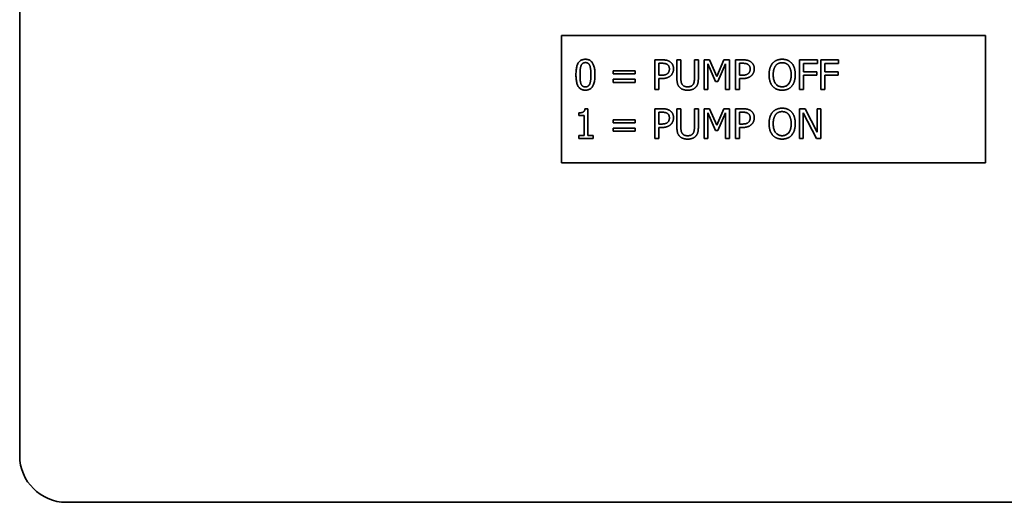
# Paper-space layout 'Sheet_1' of a CAD drawing. Extents: x 12 to 829, y 13 to 581.
# Drawn here: x 376 to 387, y 465 to 471 of the extents above; entities that cross this region are included whole.
import ezdxf

# ---------------------------------------------------------------- set-up
doc = ezdxf.new("R2010")
doc.units = 0
doc.layers.add('Visible Edges(OMA)', color=7, linetype='Continuous', lineweight=35)

psp = doc.layouts.new('Sheet_1')

# ---------------------------------------------------------------- linework, layer by layer
at = {"layer": 'Visible Edges(OMA)'}
for p, q in [((375.688, 502.085), (375.688, 465.685)), ((382.078, 470.635), (387.078, 470.635)), ((382.078, 469.135), (382.078, 470.635)), ((387.078, 470.635), (387.078, 469.135)), ((383.177, 469.998), (383.177, 470.348)), ((383.177, 470.348), (383.265, 470.348)), ((383.262, 470.308), (383.224, 470.308)), ((383.224, 470.308), (383.224, 470.168)), ((383.439, 470.348), (383.485, 470.348)), ((383.439, 470.13), (383.439, 470.348)), ((383.485, 470.348), (383.485, 470.13)), ((383.645, 470.129), (383.645, 470.348)), ((383.645, 470.348), (383.692, 470.348)), ((383.692, 470.348), (383.692, 470.13)), ((383.759, 469.998), (383.759, 470.348)), ((383.759, 470.348), (383.822, 470.348)), ((383.802, 470.3), (383.802, 469.998)), ((383.892, 470.095), (383.802, 470.3)), ((383.822, 470.348), (383.909, 470.153)), ((383.909, 470.153), (383.994, 470.348)), ((384.012, 470.3), (383.921, 470.095)), ((383.994, 470.348), (384.059, 470.348)), ((384.012, 469.998), (384.012, 470.3)), ((384.059, 470.348), (384.059, 469.998)), ((384.13, 469.998), (384.13, 470.348)), ((384.13, 470.348), (384.217, 470.348)), ((384.215, 470.308), (384.176, 470.308)), ((384.176, 470.308), (384.176, 470.168)), ((384.886, 469.998), (384.886, 470.348)), ((384.886, 470.348), (385.095, 470.348)), ((384.932, 470.307), (384.932, 470.208)), ((385.095, 470.307), (384.932, 470.307)), ((385.095, 470.348), (385.095, 470.307)), ((385.137, 469.998), (385.137, 470.348)), ((385.137, 470.348), (385.346, 470.348)), ((385.183, 470.307), (385.183, 470.208)), ((385.346, 470.307), (385.183, 470.307)), ((385.346, 470.348), (385.346, 470.307)), ((382.686, 470.22), (382.946, 470.22)), ((382.686, 470.182), (382.686, 470.22)), ((382.946, 470.182), (382.686, 470.182)), ((382.946, 470.22), (382.946, 470.182)), ((383.224, 470.168), (383.256, 470.168)), ((384.176, 470.168), (384.208, 470.168)), ((384.932, 470.208), (385.088, 470.208)), ((384.932, 470.167), (384.932, 469.998)), ((385.088, 470.167), (384.932, 470.167)), ((385.088, 470.208), (385.088, 470.167)), ((385.183, 470.208), (385.339, 470.208)), ((385.183, 470.167), (385.183, 469.998)), ((385.339, 470.167), (385.183, 470.167)), ((385.339, 470.208), (385.339, 470.167)), ((382.686, 470.121), (382.946, 470.121)), ((382.686, 470.083), (382.686, 470.121)), ((382.946, 470.083), (382.686, 470.083)), ((382.946, 470.121), (382.946, 470.083)), ((383.224, 470.129), (383.224, 469.998)), ((383.263, 470.129), (383.224, 470.129)), ((383.921, 470.095), (383.892, 470.095)), ((384.176, 470.129), (384.176, 469.998)), ((384.215, 470.129), (384.176, 470.129)), ((383.224, 469.998), (383.177, 469.998)), ((383.802, 469.998), (383.759, 469.998)), ((384.059, 469.998), (384.012, 469.998)), ((384.176, 469.998), (384.13, 469.998)), ((384.932, 469.998), (384.886, 469.998)), ((385.183, 469.998), (385.137, 469.998)), ((382.281, 469.692), (382.281, 469.724)), ((382.354, 469.773), (382.39, 469.773)), ((382.39, 469.773), (382.39, 469.458)), ((383.177, 469.422), (383.177, 469.772)), ((383.177, 469.772), (383.265, 469.772)), ((383.262, 469.732), (383.224, 469.732)), ((383.224, 469.732), (383.224, 469.592)), ((383.439, 469.772), (383.485, 469.772)), ((383.439, 469.554), (383.439, 469.772)), ((383.485, 469.772), (383.485, 469.554)), ((383.645, 469.552), (383.645, 469.772)), ((383.645, 469.772), (383.692, 469.772)), ((383.692, 469.772), (383.692, 469.554)), ((383.759, 469.422), (383.759, 469.772)), ((383.759, 469.772), (383.822, 469.772)), ((383.802, 469.723), (383.802, 469.422)), ((383.892, 469.518), (383.802, 469.723)), ((383.822, 469.772), (383.909, 469.577)), ((383.909, 469.577), (383.994, 469.772)), ((384.012, 469.723), (383.921, 469.518)), ((383.994, 469.772), (384.059, 469.772)), ((384.012, 469.422), (384.012, 469.723)), ((384.059, 469.772), (384.059, 469.422)), ((384.13, 469.422), (384.13, 469.772)), ((384.13, 469.772), (384.217, 469.772)), ((384.215, 469.732), (384.176, 469.732)), ((384.176, 469.732), (384.176, 469.592)), ((384.886, 469.772), (384.952, 469.772)), ((384.886, 469.422), (384.886, 469.772)), ((384.929, 469.724), (384.929, 469.422)), ((385.084, 469.422), (384.929, 469.724)), ((384.952, 469.772), (385.093, 469.495)), ((385.093, 469.495), (385.093, 469.772)), ((385.093, 469.772), (385.136, 469.772)), ((385.136, 469.772), (385.136, 469.422)), ((382.345, 469.692), (382.281, 469.692)), ((382.345, 469.458), (382.345, 469.692)), ((382.686, 469.643), (382.946, 469.643)), ((382.686, 469.606), (382.686, 469.643)), ((382.946, 469.606), (382.686, 469.606)), ((382.946, 469.643), (382.946, 469.606)), ((383.224, 469.592), (383.256, 469.592)), ((384.176, 469.592), (384.208, 469.592)), ((382.686, 469.545), (382.946, 469.545)), ((382.686, 469.507), (382.686, 469.545)), ((382.946, 469.507), (382.686, 469.507)), ((382.946, 469.545), (382.946, 469.507)), ((383.224, 469.552), (383.224, 469.422)), ((383.263, 469.552), (383.224, 469.552)), ((383.921, 469.518), (383.892, 469.518)), ((384.176, 469.552), (384.176, 469.422)), ((384.215, 469.552), (384.176, 469.552)), ((382.281, 469.458), (382.345, 469.458)), ((382.281, 469.422), (382.281, 469.458)), ((382.452, 469.422), (382.281, 469.422)), ((382.39, 469.458), (382.452, 469.458)), ((382.452, 469.458), (382.452, 469.422)), ((383.224, 469.422), (383.177, 469.422)), ((383.802, 469.422), (383.759, 469.422)), ((384.059, 469.422), (384.012, 469.422)), ((384.176, 469.422), (384.13, 469.422)), ((384.929, 469.422), (384.886, 469.422)), ((385.136, 469.422), (385.084, 469.422)), ((387.078, 469.135), (382.078, 469.135)), ((412.638, 465.135), (376.238, 465.135))]:
    psp.add_line(p, q, dxfattribs=at)
at = {"layer": 'Visible Edges(OMA)', "flags": 128}
for points in [[(382.248, 470.173), (382.248, 470.188), (382.249, 470.203), (382.25, 470.217), (382.251, 470.23), (382.253, 470.243), (382.255, 470.255), (382.257, 470.266), (382.26, 470.277), (382.263, 470.286), (382.267, 470.295), (382.271, 470.304), (382.275, 470.312), (382.28, 470.319), (382.285, 470.325), (382.291, 470.331), (382.297, 470.336), (382.303, 470.34), (382.31, 470.344), (382.317, 470.348), (382.325, 470.35), (382.333, 470.353), (382.342, 470.354), (382.351, 470.355), (382.36, 470.355)], [(382.308, 470.28), (382.307, 470.277), (382.306, 470.273), (382.305, 470.27), (382.304, 470.267), (382.303, 470.263), (382.302, 470.259), (382.301, 470.256), (382.3, 470.252), (382.3, 470.248), (382.299, 470.243), (382.299, 470.239), (382.298, 470.234), (382.298, 470.23), (382.297, 470.225), (382.297, 470.22), (382.297, 470.216), (382.296, 470.211), (382.296, 470.205), (382.296, 470.2), (382.296, 470.195), (382.296, 470.19), (382.296, 470.184), (382.296, 470.179), (382.296, 470.173)], [(382.36, 470.316), (382.357, 470.316), (382.354, 470.316), (382.351, 470.316), (382.348, 470.315), (382.345, 470.315), (382.342, 470.314), (382.339, 470.313), (382.337, 470.312), (382.335, 470.311), (382.332, 470.31), (382.33, 470.309), (382.328, 470.307), (382.326, 470.306), (382.324, 470.304), (382.322, 470.302), (382.32, 470.3), (382.318, 470.298), (382.316, 470.296), (382.315, 470.293), (382.313, 470.291), (382.312, 470.288), (382.31, 470.285), (382.309, 470.283), (382.308, 470.28)], [(382.36, 470.355), (382.369, 470.355), (382.378, 470.354), (382.387, 470.352), (382.395, 470.35), (382.403, 470.347), (382.41, 470.344), (382.417, 470.34), (382.423, 470.335), (382.429, 470.33), (382.435, 470.324), (382.44, 470.317), (382.445, 470.31), (382.449, 470.302), (382.453, 470.294), (382.456, 470.284), (382.46, 470.275), (382.462, 470.264), (382.465, 470.253), (382.467, 470.241), (382.469, 470.229), (382.47, 470.216), (382.471, 470.202), (382.472, 470.188), (382.472, 470.173)], [(382.411, 470.28), (382.41, 470.283), (382.409, 470.286), (382.407, 470.289), (382.406, 470.291), (382.404, 470.294), (382.403, 470.296), (382.401, 470.298), (382.4, 470.3), (382.398, 470.302), (382.396, 470.304), (382.394, 470.306), (382.392, 470.307), (382.39, 470.309), (382.388, 470.31), (382.385, 470.311), (382.383, 470.312), (382.38, 470.313), (382.378, 470.314), (382.375, 470.315), (382.372, 470.315), (382.369, 470.316), (382.366, 470.316), (382.363, 470.316), (382.36, 470.316)], [(382.424, 470.173), (382.424, 470.179), (382.424, 470.185), (382.424, 470.191), (382.424, 470.196), (382.424, 470.202), (382.423, 470.207), (382.423, 470.212), (382.423, 470.217), (382.422, 470.222), (382.422, 470.227), (382.422, 470.231), (382.421, 470.236), (382.421, 470.24), (382.42, 470.244), (382.42, 470.248), (382.419, 470.252), (382.418, 470.256), (382.417, 470.26), (382.416, 470.264), (382.416, 470.267), (382.415, 470.271), (382.414, 470.274), (382.412, 470.277), (382.411, 470.28)], [(383.325, 470.295), (383.323, 470.296), (383.321, 470.297), (383.319, 470.298), (383.317, 470.299), (383.315, 470.3), (383.313, 470.301), (383.311, 470.302), (383.308, 470.303), (383.306, 470.303), (383.304, 470.304), (383.301, 470.304), (383.299, 470.305), (383.297, 470.305), (383.294, 470.306), (383.291, 470.306), (383.288, 470.307), (383.286, 470.307), (383.283, 470.307), (383.279, 470.307), (383.276, 470.308), (383.273, 470.308), (383.27, 470.308), (383.266, 470.308), (383.262, 470.308)], [(383.265, 470.348), (383.27, 470.348), (383.275, 470.348), (383.28, 470.348), (383.285, 470.348), (383.29, 470.347), (383.294, 470.347), (383.299, 470.346), (383.303, 470.346), (383.307, 470.345), (383.311, 470.345), (383.315, 470.344), (383.318, 470.343), (383.322, 470.342), (383.325, 470.341), (383.329, 470.34), (383.332, 470.339), (383.336, 470.338), (383.339, 470.336), (383.342, 470.335), (383.345, 470.333), (383.348, 470.332), (383.351, 470.33), (383.354, 470.328), (383.357, 470.326)], [(383.35, 470.241), (383.35, 470.244), (383.35, 470.247), (383.35, 470.25), (383.349, 470.253), (383.349, 470.256), (383.349, 470.258), (383.348, 470.261), (383.347, 470.263), (383.347, 470.266), (383.346, 470.268), (383.345, 470.271), (383.344, 470.273), (383.343, 470.275), (383.342, 470.277), (383.34, 470.279), (383.339, 470.281), (383.338, 470.283), (383.336, 470.285), (383.334, 470.287), (383.333, 470.288), (383.331, 470.29), (383.329, 470.292), (383.327, 470.293), (383.325, 470.295)], [(383.357, 470.326), (383.36, 470.324), (383.363, 470.322), (383.366, 470.319), (383.369, 470.317), (383.372, 470.314), (383.374, 470.311), (383.377, 470.308), (383.379, 470.305), (383.381, 470.302), (383.384, 470.299), (383.386, 470.296), (383.388, 470.292), (383.389, 470.289), (383.391, 470.285), (383.392, 470.282), (383.394, 470.278), (383.395, 470.274), (383.396, 470.27), (383.397, 470.266), (383.397, 470.261), (383.398, 470.257), (383.398, 470.252), (383.399, 470.248), (383.399, 470.243)], [(384.277, 470.295), (384.275, 470.296), (384.273, 470.297), (384.271, 470.298), (384.269, 470.299), (384.267, 470.3), (384.265, 470.301), (384.263, 470.302), (384.261, 470.303), (384.258, 470.303), (384.256, 470.304), (384.254, 470.304), (384.251, 470.305), (384.249, 470.305), (384.246, 470.306), (384.243, 470.306), (384.241, 470.307), (384.238, 470.307), (384.235, 470.307), (384.232, 470.307), (384.228, 470.308), (384.225, 470.308), (384.222, 470.308), (384.218, 470.308), (384.215, 470.308)], [(384.217, 470.348), (384.223, 470.348), (384.228, 470.348), (384.232, 470.348), (384.237, 470.348), (384.242, 470.347), (384.246, 470.347), (384.251, 470.346), (384.255, 470.346), (384.259, 470.345), (384.263, 470.345), (384.267, 470.344), (384.27, 470.343), (384.274, 470.342), (384.278, 470.341), (384.281, 470.34), (384.284, 470.339), (384.288, 470.338), (384.291, 470.336), (384.294, 470.335), (384.297, 470.333), (384.3, 470.332), (384.303, 470.33), (384.306, 470.328), (384.309, 470.326)], [(384.302, 470.241), (384.302, 470.244), (384.302, 470.247), (384.302, 470.25), (384.302, 470.253), (384.301, 470.256), (384.301, 470.258), (384.3, 470.261), (384.299, 470.263), (384.299, 470.266), (384.298, 470.268), (384.297, 470.271), (384.296, 470.273), (384.295, 470.275), (384.294, 470.277), (384.292, 470.279), (384.291, 470.281), (384.29, 470.283), (384.288, 470.285), (384.287, 470.287), (384.285, 470.288), (384.283, 470.29), (384.281, 470.292), (384.279, 470.293), (384.277, 470.295)], [(384.309, 470.326), (384.312, 470.324), (384.315, 470.322), (384.318, 470.319), (384.321, 470.317), (384.324, 470.314), (384.327, 470.311), (384.329, 470.308), (384.331, 470.305), (384.334, 470.302), (384.336, 470.299), (384.338, 470.296), (384.34, 470.292), (384.341, 470.289), (384.343, 470.285), (384.345, 470.282), (384.346, 470.278), (384.347, 470.274), (384.348, 470.27), (384.349, 470.266), (384.35, 470.261), (384.35, 470.257), (384.35, 470.252), (384.351, 470.248), (384.351, 470.243)], [(384.525, 470.173), (384.526, 470.18), (384.526, 470.188), (384.526, 470.195), (384.527, 470.201), (384.527, 470.208), (384.528, 470.215), (384.529, 470.221), (384.53, 470.227), (384.532, 470.233), (384.533, 470.239), (384.535, 470.245), (384.536, 470.251), (384.538, 470.256), (384.54, 470.262), (384.542, 470.267), (384.545, 470.272), (384.547, 470.277), (384.55, 470.282), (384.552, 470.287), (384.555, 470.291), (384.558, 470.296), (384.561, 470.3), (384.564, 470.304), (384.567, 470.308)], [(384.567, 470.308), (384.571, 470.312), (384.574, 470.316), (384.578, 470.319), (384.582, 470.322), (384.586, 470.326), (384.59, 470.329), (384.594, 470.332), (384.598, 470.334), (384.603, 470.337), (384.607, 470.339), (384.612, 470.341), (384.616, 470.344), (384.621, 470.345), (384.626, 470.347), (384.631, 470.349), (384.636, 470.35), (384.641, 470.352), (384.647, 470.353), (384.652, 470.354), (384.657, 470.354), (384.663, 470.355), (384.669, 470.355), (384.674, 470.356), (384.68, 470.356)], [(384.603, 470.279), (384.6, 470.276), (384.598, 470.273), (384.596, 470.27), (384.594, 470.266), (384.592, 470.263), (384.59, 470.259), (384.589, 470.255), (384.587, 470.251), (384.585, 470.247), (384.584, 470.243), (384.583, 470.239), (384.581, 470.234), (384.58, 470.23), (384.579, 470.225), (384.578, 470.22), (384.577, 470.215), (384.576, 470.211), (384.576, 470.205), (384.575, 470.2), (384.575, 470.195), (384.574, 470.19), (384.574, 470.184), (384.574, 470.179), (384.574, 470.173)], [(384.68, 470.315), (384.676, 470.315), (384.672, 470.315), (384.668, 470.315), (384.664, 470.314), (384.66, 470.314), (384.657, 470.313), (384.653, 470.312), (384.649, 470.311), (384.646, 470.31), (384.643, 470.309), (384.639, 470.308), (384.636, 470.307), (384.633, 470.305), (384.63, 470.303), (384.627, 470.302), (384.624, 470.3), (384.621, 470.297), (384.618, 470.295), (384.615, 470.293), (384.613, 470.29), (384.61, 470.288), (384.608, 470.285), (384.605, 470.282), (384.603, 470.279)], [(384.68, 470.356), (384.686, 470.356), (384.692, 470.355), (384.697, 470.355), (384.703, 470.354), (384.709, 470.353), (384.714, 470.352), (384.719, 470.351), (384.725, 470.35), (384.73, 470.349), (384.735, 470.347), (384.74, 470.345), (384.744, 470.343), (384.749, 470.341), (384.754, 470.339), (384.758, 470.336), (384.763, 470.334), (384.767, 470.331), (384.771, 470.328), (384.775, 470.325), (384.779, 470.322), (384.782, 470.319), (384.786, 470.315), (384.79, 470.312), (384.793, 470.308)], [(384.758, 470.279), (384.755, 470.282), (384.753, 470.285), (384.75, 470.288), (384.748, 470.29), (384.745, 470.293), (384.742, 470.295), (384.74, 470.297), (384.737, 470.299), (384.734, 470.301), (384.731, 470.303), (384.728, 470.305), (384.724, 470.306), (384.721, 470.308), (384.718, 470.309), (384.714, 470.31), (384.711, 470.311), (384.707, 470.312), (384.704, 470.313), (384.7, 470.314), (384.696, 470.314), (384.692, 470.315), (384.688, 470.315), (384.684, 470.315), (384.68, 470.315)], [(384.786, 470.173), (384.786, 470.179), (384.786, 470.185), (384.786, 470.19), (384.786, 470.195), (384.785, 470.201), (384.785, 470.206), (384.784, 470.211), (384.783, 470.216), (384.782, 470.221), (384.781, 470.225), (384.78, 470.23), (384.779, 470.235), (384.778, 470.239), (384.776, 470.243), (384.775, 470.247), (384.773, 470.251), (384.772, 470.255), (384.77, 470.259), (384.768, 470.263), (384.766, 470.266), (384.764, 470.27), (384.762, 470.273), (384.76, 470.276), (384.758, 470.279)], [(384.793, 470.308), (384.796, 470.304), (384.799, 470.3), (384.802, 470.296), (384.805, 470.292), (384.808, 470.287), (384.811, 470.282), (384.813, 470.277), (384.816, 470.272), (384.818, 470.267), (384.82, 470.262), (384.822, 470.257), (384.824, 470.251), (384.826, 470.245), (384.827, 470.239), (384.829, 470.233), (384.83, 470.227), (384.831, 470.221), (384.832, 470.214), (384.833, 470.208), (384.834, 470.201), (384.834, 470.194), (384.835, 470.188), (384.835, 470.18), (384.835, 470.173)], [(382.36, 469.991), (382.351, 469.991), (382.342, 469.992), (382.333, 469.994), (382.325, 469.996), (382.317, 469.999), (382.31, 470.002), (382.303, 470.006), (382.296, 470.011), (382.29, 470.016), (382.285, 470.022), (382.28, 470.029), (382.275, 470.036), (382.271, 470.044), (382.267, 470.052), (382.263, 470.061), (382.26, 470.071), (382.257, 470.081), (382.255, 470.093), (382.253, 470.104), (382.251, 470.117), (382.25, 470.13), (382.249, 470.144), (382.248, 470.158), (382.248, 470.173)], [(382.296, 470.173), (382.296, 470.167), (382.296, 470.161), (382.296, 470.155), (382.296, 470.15), (382.296, 470.144), (382.296, 470.139), (382.296, 470.134), (382.297, 470.129), (382.297, 470.124), (382.297, 470.12), (382.297, 470.116), (382.298, 470.111), (382.298, 470.107), (382.299, 470.103), (382.299, 470.099), (382.3, 470.096), (382.301, 470.092), (382.301, 470.088), (382.302, 470.084), (382.303, 470.081), (382.304, 470.077), (382.305, 470.074), (382.306, 470.071), (382.307, 470.067)], [(382.472, 470.173), (382.472, 470.158), (382.471, 470.143), (382.47, 470.129), (382.469, 470.116), (382.467, 470.103), (382.465, 470.092), (382.462, 470.08), (382.46, 470.07), (382.456, 470.06), (382.453, 470.051), (382.449, 470.043), (382.444, 470.035), (382.44, 470.028), (382.434, 470.021), (382.429, 470.016), (382.423, 470.01), (382.416, 470.006), (382.41, 470.002), (382.402, 469.999), (382.395, 469.996), (382.387, 469.994), (382.378, 469.992), (382.369, 469.991), (382.36, 469.991)], [(382.412, 470.067), (382.413, 470.07), (382.414, 470.073), (382.415, 470.076), (382.416, 470.079), (382.417, 470.083), (382.417, 470.086), (382.418, 470.09), (382.419, 470.094), (382.42, 470.098), (382.42, 470.102), (382.421, 470.106), (382.421, 470.111), (382.422, 470.115), (382.422, 470.12), (382.422, 470.124), (382.423, 470.129), (382.423, 470.134), (382.423, 470.14), (382.424, 470.145), (382.424, 470.15), (382.424, 470.156), (382.424, 470.161), (382.424, 470.167), (382.424, 470.173)], [(383.256, 470.168), (383.26, 470.168), (383.265, 470.169), (383.269, 470.169), (383.273, 470.169), (383.277, 470.169), (383.281, 470.17), (383.285, 470.17), (383.289, 470.17), (383.292, 470.171), (383.295, 470.172), (383.298, 470.172), (383.301, 470.173), (383.304, 470.174), (383.307, 470.175), (383.31, 470.176), (383.312, 470.177), (383.315, 470.178), (383.317, 470.179), (383.32, 470.181), (383.322, 470.182), (383.324, 470.184), (383.326, 470.186), (383.328, 470.187), (383.33, 470.189)], [(383.368, 470.165), (383.365, 470.162), (383.362, 470.159), (383.359, 470.157), (383.355, 470.154), (383.352, 470.152), (383.348, 470.149), (383.345, 470.147), (383.341, 470.145), (383.337, 470.143), (383.333, 470.141), (383.329, 470.14), (383.325, 470.138), (383.321, 470.136), (383.317, 470.135), (383.312, 470.134), (383.308, 470.133), (383.303, 470.132), (383.298, 470.131), (383.292, 470.13), (383.287, 470.13), (383.281, 470.129), (383.275, 470.129), (383.269, 470.129), (383.263, 470.129)], [(383.33, 470.189), (383.332, 470.191), (383.334, 470.193), (383.335, 470.195), (383.337, 470.197), (383.338, 470.198), (383.339, 470.2), (383.341, 470.202), (383.342, 470.204), (383.343, 470.206), (383.344, 470.208), (383.345, 470.21), (383.345, 470.212), (383.346, 470.214), (383.347, 470.216), (383.347, 470.219), (383.348, 470.221), (383.349, 470.223), (383.349, 470.226), (383.349, 470.228), (383.35, 470.231), (383.35, 470.233), (383.35, 470.236), (383.35, 470.239), (383.35, 470.241)], [(383.399, 470.243), (383.399, 470.239), (383.398, 470.235), (383.398, 470.232), (383.398, 470.228), (383.397, 470.224), (383.397, 470.221), (383.396, 470.217), (383.395, 470.213), (383.394, 470.21), (383.393, 470.206), (383.392, 470.203), (383.391, 470.2), (383.389, 470.196), (383.388, 470.193), (383.386, 470.19), (383.384, 470.187), (383.383, 470.184), (383.381, 470.181), (383.379, 470.178), (383.377, 470.175), (383.375, 470.172), (383.373, 470.17), (383.37, 470.167), (383.368, 470.165)], [(384.208, 470.168), (384.212, 470.168), (384.217, 470.169), (384.221, 470.169), (384.226, 470.169), (384.23, 470.169), (384.233, 470.17), (384.237, 470.17), (384.241, 470.17), (384.244, 470.171), (384.247, 470.172), (384.251, 470.172), (384.254, 470.173), (384.256, 470.174), (384.259, 470.175), (384.262, 470.176), (384.265, 470.177), (384.267, 470.178), (384.27, 470.179), (384.272, 470.181), (384.274, 470.182), (384.276, 470.184), (384.278, 470.186), (384.28, 470.187), (384.282, 470.189)], [(384.32, 470.165), (384.317, 470.162), (384.314, 470.159), (384.311, 470.157), (384.307, 470.154), (384.304, 470.152), (384.3, 470.149), (384.297, 470.147), (384.293, 470.145), (384.289, 470.143), (384.285, 470.141), (384.281, 470.14), (384.277, 470.138), (384.273, 470.136), (384.269, 470.135), (384.264, 470.134), (384.26, 470.133), (384.255, 470.132), (384.25, 470.131), (384.244, 470.13), (384.239, 470.13), (384.233, 470.129), (384.228, 470.129), (384.222, 470.129), (384.215, 470.129)], [(384.282, 470.189), (384.284, 470.191), (384.286, 470.193), (384.287, 470.195), (384.289, 470.197), (384.29, 470.198), (384.291, 470.2), (384.293, 470.202), (384.294, 470.204), (384.295, 470.206), (384.296, 470.208), (384.297, 470.21), (384.298, 470.212), (384.298, 470.214), (384.299, 470.216), (384.3, 470.219), (384.3, 470.221), (384.301, 470.223), (384.301, 470.226), (384.301, 470.228), (384.302, 470.231), (384.302, 470.233), (384.302, 470.236), (384.302, 470.239), (384.302, 470.241)], [(384.351, 470.243), (384.351, 470.239), (384.351, 470.235), (384.35, 470.232), (384.35, 470.228), (384.349, 470.224), (384.349, 470.221), (384.348, 470.217), (384.347, 470.213), (384.346, 470.21), (384.345, 470.206), (384.344, 470.203), (384.343, 470.2), (384.341, 470.196), (384.34, 470.193), (384.338, 470.19), (384.337, 470.187), (384.335, 470.184), (384.333, 470.181), (384.331, 470.178), (384.329, 470.175), (384.327, 470.172), (384.325, 470.17), (384.322, 470.167), (384.32, 470.165)], [(384.567, 470.039), (384.564, 470.042), (384.561, 470.047), (384.558, 470.051), (384.555, 470.055), (384.552, 470.06), (384.549, 470.064), (384.547, 470.069), (384.544, 470.074), (384.542, 470.08), (384.54, 470.085), (384.538, 470.09), (384.536, 470.096), (384.535, 470.102), (384.533, 470.108), (384.532, 470.114), (384.53, 470.12), (384.529, 470.126), (384.528, 470.132), (384.527, 470.139), (384.527, 470.145), (384.526, 470.152), (384.526, 470.159), (384.526, 470.166), (384.525, 470.173)], [(384.574, 470.173), (384.574, 470.162), (384.575, 470.151), (384.576, 470.141), (384.577, 470.131), (384.579, 470.121), (384.581, 470.112), (384.584, 470.104), (384.587, 470.096), (384.59, 470.088), (384.594, 470.081), (384.598, 470.074), (384.603, 470.068), (384.608, 470.062), (384.613, 470.057), (384.619, 470.052), (384.624, 470.047), (384.63, 470.044), (384.637, 470.04), (384.643, 470.037), (384.65, 470.035), (384.657, 470.033), (384.665, 470.032), (384.672, 470.031), (384.68, 470.031)], [(384.68, 470.031), (384.688, 470.031), (384.696, 470.032), (384.703, 470.033), (384.71, 470.035), (384.717, 470.037), (384.724, 470.04), (384.73, 470.044), (384.736, 470.047), (384.742, 470.052), (384.747, 470.057), (384.753, 470.062), (384.758, 470.068), (384.762, 470.074), (384.766, 470.081), (384.77, 470.088), (384.774, 470.096), (384.777, 470.104), (384.779, 470.112), (384.781, 470.121), (384.783, 470.131), (384.785, 470.141), (384.786, 470.151), (384.786, 470.162), (384.786, 470.173)], [(384.835, 470.173), (384.835, 470.166), (384.835, 470.159), (384.834, 470.152), (384.834, 470.146), (384.833, 470.139), (384.832, 470.133), (384.831, 470.126), (384.83, 470.12), (384.829, 470.114), (384.827, 470.108), (384.826, 470.102), (384.824, 470.096), (384.822, 470.091), (384.82, 470.085), (384.818, 470.08), (384.816, 470.074), (384.813, 470.069), (384.811, 470.065), (384.808, 470.06), (384.805, 470.055), (384.803, 470.051), (384.799, 470.047), (384.796, 470.042), (384.793, 470.039)], [(382.307, 470.067), (382.309, 470.064), (382.31, 470.062), (382.311, 470.059), (382.313, 470.056), (382.314, 470.054), (382.316, 470.051), (382.317, 470.049), (382.319, 470.047), (382.321, 470.045), (382.323, 470.043), (382.325, 470.041), (382.327, 470.039), (382.329, 470.038), (382.331, 470.037), (382.334, 470.035), (382.336, 470.034), (382.339, 470.033), (382.341, 470.032), (382.344, 470.031), (382.347, 470.031), (382.35, 470.03), (382.353, 470.03), (382.357, 470.03), (382.36, 470.03)], [(382.36, 470.03), (382.363, 470.03), (382.366, 470.03), (382.369, 470.03), (382.372, 470.031), (382.375, 470.031), (382.378, 470.032), (382.38, 470.033), (382.383, 470.034), (382.385, 470.035), (382.387, 470.036), (382.39, 470.037), (382.392, 470.039), (382.394, 470.041), (382.396, 470.042), (382.398, 470.044), (382.4, 470.046), (382.401, 470.048), (382.403, 470.05), (382.405, 470.053), (382.406, 470.055), (382.408, 470.058), (382.409, 470.061), (382.41, 470.064), (382.412, 470.067)], [(383.472, 470.023), (383.469, 470.026), (383.466, 470.029), (383.464, 470.033), (383.461, 470.036), (383.459, 470.04), (383.456, 470.043), (383.454, 470.047), (383.452, 470.051), (383.451, 470.055), (383.449, 470.059), (383.447, 470.063), (383.446, 470.067), (383.445, 470.071), (383.444, 470.076), (383.443, 470.08), (383.442, 470.085), (383.441, 470.09), (383.44, 470.095), (383.44, 470.101), (383.439, 470.106), (383.439, 470.112), (383.439, 470.118), (383.439, 470.124), (383.439, 470.13)], [(383.485, 470.13), (383.485, 470.126), (383.485, 470.122), (383.485, 470.118), (383.485, 470.114), (383.486, 470.111), (383.486, 470.107), (383.486, 470.104), (383.487, 470.101), (383.487, 470.098), (383.487, 470.095), (383.488, 470.092), (383.488, 470.089), (383.489, 470.086), (383.489, 470.084), (383.49, 470.081), (383.491, 470.078), (383.492, 470.076), (383.493, 470.073), (383.494, 470.071), (383.495, 470.068), (383.496, 470.066), (383.497, 470.064), (383.499, 470.061), (383.5, 470.059)], [(383.5, 470.059), (383.502, 470.057), (383.503, 470.055), (383.505, 470.053), (383.507, 470.051), (383.509, 470.049), (383.511, 470.047), (383.513, 470.045), (383.516, 470.043), (383.518, 470.042), (383.52, 470.04), (383.523, 470.039), (383.526, 470.038), (383.528, 470.037), (383.531, 470.036), (383.534, 470.035), (383.537, 470.034), (383.54, 470.033), (383.544, 470.032), (383.547, 470.032), (383.55, 470.031), (383.554, 470.031), (383.558, 470.031), (383.561, 470.031), (383.565, 470.031)], [(383.565, 470.031), (383.569, 470.031), (383.572, 470.031), (383.576, 470.031), (383.579, 470.031), (383.582, 470.032), (383.586, 470.032), (383.589, 470.033), (383.592, 470.034), (383.595, 470.035), (383.598, 470.036), (383.601, 470.037), (383.604, 470.038), (383.607, 470.039), (383.609, 470.04), (383.612, 470.042), (383.614, 470.043), (383.617, 470.045), (383.619, 470.047), (383.621, 470.049), (383.623, 470.051), (383.625, 470.053), (383.627, 470.055), (383.629, 470.057), (383.63, 470.059)], [(383.63, 470.059), (383.632, 470.061), (383.633, 470.064), (383.634, 470.066), (383.636, 470.068), (383.637, 470.071), (383.638, 470.073), (383.639, 470.076), (383.64, 470.078), (383.64, 470.081), (383.641, 470.083), (383.642, 470.086), (383.642, 470.089), (383.643, 470.092), (383.643, 470.094), (383.644, 470.097), (383.644, 470.101), (383.644, 470.104), (383.645, 470.107), (383.645, 470.11), (383.645, 470.114), (383.645, 470.117), (383.645, 470.121), (383.645, 470.125), (383.645, 470.129)], [(383.692, 470.13), (383.692, 470.124), (383.692, 470.118), (383.691, 470.112), (383.691, 470.107), (383.691, 470.101), (383.69, 470.096), (383.689, 470.091), (383.689, 470.086), (383.688, 470.081), (383.687, 470.076), (383.686, 470.072), (383.685, 470.067), (383.683, 470.063), (383.682, 470.059), (383.68, 470.055), (383.678, 470.051), (383.676, 470.047), (383.674, 470.043), (383.672, 470.039), (383.67, 470.036), (383.667, 470.033), (383.664, 470.029), (383.661, 470.026), (383.658, 470.023)], [(383.565, 469.991), (383.56, 469.991), (383.555, 469.991), (383.55, 469.991), (383.545, 469.992), (383.541, 469.992), (383.536, 469.993), (383.532, 469.994), (383.527, 469.994), (383.523, 469.995), (383.519, 469.996), (383.515, 469.998), (383.511, 469.999), (383.507, 470), (383.504, 470.002), (383.5, 470.003), (383.497, 470.005), (383.493, 470.007), (383.49, 470.009), (383.487, 470.011), (383.484, 470.013), (383.481, 470.016), (383.478, 470.018), (383.475, 470.021), (383.472, 470.023)], [(383.658, 470.023), (383.656, 470.021), (383.653, 470.018), (383.65, 470.015), (383.647, 470.013), (383.644, 470.011), (383.64, 470.009), (383.637, 470.007), (383.634, 470.005), (383.63, 470.003), (383.627, 470.002), (383.623, 470), (383.62, 469.999), (383.616, 469.998), (383.612, 469.996), (383.608, 469.995), (383.604, 469.994), (383.599, 469.994), (383.595, 469.993), (383.59, 469.992), (383.586, 469.992), (383.581, 469.991), (383.576, 469.991), (383.57, 469.991), (383.565, 469.991)], [(384.68, 469.991), (384.674, 469.991), (384.668, 469.991), (384.663, 469.992), (384.657, 469.992), (384.652, 469.993), (384.646, 469.994), (384.641, 469.995), (384.636, 469.996), (384.631, 469.998), (384.626, 469.999), (384.621, 470.001), (384.616, 470.003), (384.612, 470.005), (384.607, 470.007), (384.603, 470.01), (384.598, 470.012), (384.594, 470.015), (384.59, 470.018), (384.586, 470.021), (384.582, 470.024), (384.578, 470.027), (384.574, 470.031), (384.571, 470.035), (384.567, 470.039)], [(384.793, 470.039), (384.789, 470.035), (384.786, 470.031), (384.782, 470.027), (384.778, 470.024), (384.774, 470.02), (384.77, 470.017), (384.765, 470.014), (384.761, 470.012), (384.757, 470.009), (384.752, 470.007), (384.748, 470.005), (384.743, 470.002), (384.738, 470.001), (384.733, 469.999), (384.728, 469.997), (384.723, 469.996), (384.718, 469.995), (384.713, 469.994), (384.708, 469.993), (384.702, 469.992), (384.697, 469.992), (384.691, 469.991), (384.686, 469.991), (384.68, 469.991)], [(382.281, 469.724), (382.287, 469.724), (382.293, 469.725), (382.298, 469.725), (382.303, 469.725), (382.308, 469.726), (382.313, 469.727), (382.317, 469.728), (382.321, 469.729), (382.325, 469.73), (382.328, 469.731), (382.331, 469.733), (382.334, 469.735), (382.337, 469.736), (382.34, 469.738), (382.342, 469.741), (382.344, 469.743), (382.346, 469.746), (382.348, 469.749), (382.349, 469.753), (382.351, 469.756), (382.352, 469.76), (382.353, 469.764), (382.353, 469.768), (382.354, 469.773)], [(383.325, 469.718), (383.323, 469.72), (383.321, 469.721), (383.319, 469.722), (383.317, 469.723), (383.315, 469.724), (383.313, 469.725), (383.311, 469.725), (383.308, 469.726), (383.306, 469.727), (383.304, 469.728), (383.301, 469.728), (383.299, 469.729), (383.297, 469.729), (383.294, 469.73), (383.291, 469.73), (383.288, 469.73), (383.286, 469.731), (383.283, 469.731), (383.279, 469.731), (383.276, 469.731), (383.273, 469.732), (383.27, 469.732), (383.266, 469.732), (383.262, 469.732)], [(383.265, 469.772), (383.27, 469.772), (383.275, 469.772), (383.28, 469.772), (383.285, 469.771), (383.29, 469.771), (383.294, 469.771), (383.299, 469.77), (383.303, 469.77), (383.307, 469.769), (383.311, 469.768), (383.315, 469.768), (383.318, 469.767), (383.322, 469.766), (383.325, 469.765), (383.329, 469.764), (383.332, 469.763), (383.336, 469.761), (383.339, 469.76), (383.342, 469.759), (383.345, 469.757), (383.348, 469.756), (383.351, 469.754), (383.354, 469.752), (383.357, 469.75)], [(383.35, 469.665), (383.35, 469.668), (383.35, 469.671), (383.35, 469.674), (383.349, 469.677), (383.349, 469.679), (383.349, 469.682), (383.348, 469.685), (383.347, 469.687), (383.347, 469.69), (383.346, 469.692), (383.345, 469.694), (383.344, 469.697), (383.343, 469.699), (383.342, 469.701), (383.34, 469.703), (383.339, 469.705), (383.338, 469.707), (383.336, 469.709), (383.334, 469.71), (383.333, 469.712), (383.331, 469.714), (383.329, 469.715), (383.327, 469.717), (383.325, 469.718)], [(383.357, 469.75), (383.36, 469.748), (383.363, 469.745), (383.366, 469.743), (383.369, 469.74), (383.372, 469.738), (383.374, 469.735), (383.377, 469.732), (383.379, 469.729), (383.381, 469.726), (383.384, 469.723), (383.386, 469.72), (383.388, 469.716), (383.389, 469.713), (383.391, 469.709), (383.392, 469.705), (383.394, 469.702), (383.395, 469.698), (383.396, 469.694), (383.397, 469.689), (383.397, 469.685), (383.398, 469.681), (383.398, 469.676), (383.399, 469.671), (383.399, 469.666)], [(384.277, 469.718), (384.275, 469.72), (384.273, 469.721), (384.271, 469.722), (384.269, 469.723), (384.267, 469.724), (384.265, 469.725), (384.263, 469.725), (384.261, 469.726), (384.258, 469.727), (384.256, 469.728), (384.254, 469.728), (384.251, 469.729), (384.249, 469.729), (384.246, 469.73), (384.243, 469.73), (384.241, 469.73), (384.238, 469.731), (384.235, 469.731), (384.232, 469.731), (384.228, 469.731), (384.225, 469.732), (384.222, 469.732), (384.218, 469.732), (384.215, 469.732)], [(384.217, 469.772), (384.223, 469.772), (384.228, 469.772), (384.232, 469.772), (384.237, 469.771), (384.242, 469.771), (384.246, 469.771), (384.251, 469.77), (384.255, 469.77), (384.259, 469.769), (384.263, 469.768), (384.267, 469.768), (384.27, 469.767), (384.274, 469.766), (384.278, 469.765), (384.281, 469.764), (384.284, 469.763), (384.288, 469.761), (384.291, 469.76), (384.294, 469.759), (384.297, 469.757), (384.3, 469.756), (384.303, 469.754), (384.306, 469.752), (384.309, 469.75)], [(384.302, 469.665), (384.302, 469.668), (384.302, 469.671), (384.302, 469.674), (384.302, 469.677), (384.301, 469.679), (384.301, 469.682), (384.3, 469.685), (384.299, 469.687), (384.299, 469.69), (384.298, 469.692), (384.297, 469.694), (384.296, 469.697), (384.295, 469.699), (384.294, 469.701), (384.292, 469.703), (384.291, 469.705), (384.29, 469.707), (384.288, 469.709), (384.287, 469.71), (384.285, 469.712), (384.283, 469.714), (384.281, 469.715), (384.279, 469.717), (384.277, 469.718)], [(384.309, 469.75), (384.312, 469.748), (384.315, 469.745), (384.318, 469.743), (384.321, 469.74), (384.324, 469.738), (384.327, 469.735), (384.329, 469.732), (384.331, 469.729), (384.334, 469.726), (384.336, 469.723), (384.338, 469.72), (384.34, 469.716), (384.341, 469.713), (384.343, 469.709), (384.345, 469.705), (384.346, 469.702), (384.347, 469.698), (384.348, 469.694), (384.349, 469.689), (384.35, 469.685), (384.35, 469.681), (384.35, 469.676), (384.351, 469.671), (384.351, 469.666)], [(384.525, 469.597), (384.526, 469.604), (384.526, 469.611), (384.526, 469.618), (384.527, 469.625), (384.527, 469.632), (384.528, 469.638), (384.529, 469.645), (384.53, 469.651), (384.532, 469.657), (384.533, 469.663), (384.535, 469.669), (384.536, 469.674), (384.538, 469.68), (384.54, 469.685), (384.542, 469.691), (384.545, 469.696), (384.547, 469.701), (384.55, 469.706), (384.552, 469.71), (384.555, 469.715), (384.558, 469.719), (384.561, 469.724), (384.564, 469.728), (384.567, 469.732)], [(384.567, 469.732), (384.571, 469.736), (384.574, 469.739), (384.578, 469.743), (384.582, 469.746), (384.586, 469.749), (384.59, 469.752), (384.594, 469.755), (384.598, 469.758), (384.603, 469.761), (384.607, 469.763), (384.612, 469.765), (384.616, 469.767), (384.621, 469.769), (384.626, 469.771), (384.631, 469.773), (384.636, 469.774), (384.641, 469.775), (384.647, 469.776), (384.652, 469.777), (384.657, 469.778), (384.663, 469.779), (384.669, 469.779), (384.674, 469.779), (384.68, 469.779)], [(384.603, 469.703), (384.6, 469.7), (384.598, 469.697), (384.596, 469.693), (384.594, 469.69), (384.592, 469.686), (384.59, 469.683), (384.589, 469.679), (384.587, 469.675), (384.585, 469.671), (384.584, 469.667), (384.583, 469.662), (384.581, 469.658), (384.58, 469.653), (384.579, 469.649), (384.578, 469.644), (384.577, 469.639), (384.576, 469.634), (384.576, 469.629), (384.575, 469.624), (384.575, 469.619), (384.574, 469.614), (384.574, 469.608), (384.574, 469.603), (384.574, 469.597)], [(384.68, 469.739), (384.676, 469.739), (384.672, 469.739), (384.668, 469.739), (384.664, 469.738), (384.66, 469.738), (384.657, 469.737), (384.653, 469.736), (384.649, 469.735), (384.646, 469.734), (384.643, 469.733), (384.639, 469.732), (384.636, 469.73), (384.633, 469.729), (384.63, 469.727), (384.627, 469.725), (384.624, 469.723), (384.621, 469.721), (384.618, 469.719), (384.615, 469.717), (384.613, 469.714), (384.61, 469.711), (384.608, 469.709), (384.605, 469.706), (384.603, 469.703)], [(384.68, 469.779), (384.686, 469.779), (384.692, 469.779), (384.697, 469.779), (384.703, 469.778), (384.709, 469.777), (384.714, 469.776), (384.719, 469.775), (384.725, 469.774), (384.73, 469.772), (384.735, 469.771), (384.74, 469.769), (384.744, 469.767), (384.749, 469.765), (384.754, 469.762), (384.758, 469.76), (384.763, 469.757), (384.767, 469.755), (384.771, 469.752), (384.775, 469.749), (384.779, 469.746), (384.782, 469.743), (384.786, 469.739), (384.79, 469.736), (384.793, 469.732)], [(384.758, 469.703), (384.755, 469.706), (384.753, 469.709), (384.75, 469.711), (384.748, 469.714), (384.745, 469.716), (384.742, 469.719), (384.74, 469.721), (384.737, 469.723), (384.734, 469.725), (384.731, 469.727), (384.728, 469.728), (384.724, 469.73), (384.721, 469.731), (384.718, 469.733), (384.714, 469.734), (384.711, 469.735), (384.707, 469.736), (384.704, 469.737), (384.7, 469.737), (384.696, 469.738), (384.692, 469.738), (384.688, 469.739), (384.684, 469.739), (384.68, 469.739)], [(384.786, 469.597), (384.786, 469.603), (384.786, 469.608), (384.786, 469.614), (384.786, 469.619), (384.785, 469.624), (384.785, 469.63), (384.784, 469.635), (384.783, 469.64), (384.782, 469.644), (384.781, 469.649), (384.78, 469.654), (384.779, 469.658), (384.778, 469.663), (384.776, 469.667), (384.775, 469.671), (384.773, 469.675), (384.772, 469.679), (384.77, 469.683), (384.768, 469.687), (384.766, 469.69), (384.764, 469.693), (384.762, 469.697), (384.76, 469.7), (384.758, 469.703)], [(384.793, 469.732), (384.796, 469.728), (384.799, 469.724), (384.802, 469.72), (384.805, 469.715), (384.808, 469.711), (384.811, 469.706), (384.813, 469.701), (384.816, 469.696), (384.818, 469.691), (384.82, 469.686), (384.822, 469.68), (384.824, 469.675), (384.826, 469.669), (384.827, 469.663), (384.829, 469.657), (384.83, 469.651), (384.831, 469.645), (384.832, 469.638), (384.833, 469.632), (384.834, 469.625), (384.834, 469.618), (384.835, 469.611), (384.835, 469.604), (384.835, 469.597)], [(383.256, 469.592), (383.26, 469.592), (383.265, 469.592), (383.269, 469.592), (383.273, 469.593), (383.277, 469.593), (383.281, 469.593), (383.285, 469.594), (383.289, 469.594), (383.292, 469.595), (383.295, 469.595), (383.298, 469.596), (383.301, 469.597), (383.304, 469.597), (383.307, 469.598), (383.31, 469.599), (383.312, 469.601), (383.315, 469.602), (383.317, 469.603), (383.32, 469.604), (383.322, 469.606), (383.324, 469.608), (383.326, 469.609), (383.328, 469.611), (383.33, 469.613)], [(383.368, 469.589), (383.365, 469.586), (383.362, 469.583), (383.359, 469.58), (383.355, 469.578), (383.352, 469.575), (383.348, 469.573), (383.345, 469.571), (383.341, 469.569), (383.337, 469.567), (383.333, 469.565), (383.329, 469.563), (383.325, 469.562), (383.321, 469.56), (383.317, 469.559), (383.312, 469.558), (383.308, 469.557), (383.303, 469.556), (383.298, 469.555), (383.292, 469.554), (383.287, 469.553), (383.281, 469.553), (383.275, 469.553), (383.269, 469.552), (383.263, 469.552)], [(383.33, 469.613), (383.332, 469.615), (383.334, 469.617), (383.335, 469.618), (383.337, 469.62), (383.338, 469.622), (383.339, 469.624), (383.341, 469.626), (383.342, 469.628), (383.343, 469.63), (383.344, 469.632), (383.345, 469.634), (383.345, 469.636), (383.346, 469.638), (383.347, 469.64), (383.347, 469.642), (383.348, 469.645), (383.349, 469.647), (383.349, 469.649), (383.349, 469.652), (383.35, 469.654), (383.35, 469.657), (383.35, 469.66), (383.35, 469.662), (383.35, 469.665)], [(383.399, 469.666), (383.399, 469.663), (383.398, 469.659), (383.398, 469.655), (383.398, 469.652), (383.397, 469.648), (383.397, 469.644), (383.396, 469.641), (383.395, 469.637), (383.394, 469.634), (383.393, 469.63), (383.392, 469.627), (383.391, 469.623), (383.389, 469.62), (383.388, 469.617), (383.386, 469.614), (383.384, 469.61), (383.383, 469.607), (383.381, 469.604), (383.379, 469.602), (383.377, 469.599), (383.375, 469.596), (383.373, 469.594), (383.37, 469.591), (383.368, 469.589)], [(384.208, 469.592), (384.212, 469.592), (384.217, 469.592), (384.221, 469.592), (384.226, 469.593), (384.23, 469.593), (384.233, 469.593), (384.237, 469.594), (384.241, 469.594), (384.244, 469.595), (384.247, 469.595), (384.251, 469.596), (384.254, 469.597), (384.256, 469.597), (384.259, 469.598), (384.262, 469.599), (384.265, 469.601), (384.267, 469.602), (384.27, 469.603), (384.272, 469.604), (384.274, 469.606), (384.276, 469.608), (384.278, 469.609), (384.28, 469.611), (384.282, 469.613)], [(384.32, 469.589), (384.317, 469.586), (384.314, 469.583), (384.311, 469.58), (384.307, 469.578), (384.304, 469.575), (384.3, 469.573), (384.297, 469.571), (384.293, 469.569), (384.289, 469.567), (384.285, 469.565), (384.281, 469.563), (384.277, 469.562), (384.273, 469.56), (384.269, 469.559), (384.264, 469.558), (384.26, 469.557), (384.255, 469.556), (384.25, 469.555), (384.244, 469.554), (384.239, 469.553), (384.233, 469.553), (384.228, 469.553), (384.222, 469.552), (384.215, 469.552)], [(384.282, 469.613), (384.284, 469.615), (384.286, 469.617), (384.287, 469.618), (384.289, 469.62), (384.29, 469.622), (384.291, 469.624), (384.293, 469.626), (384.294, 469.628), (384.295, 469.63), (384.296, 469.632), (384.297, 469.634), (384.298, 469.636), (384.298, 469.638), (384.299, 469.64), (384.3, 469.642), (384.3, 469.645), (384.301, 469.647), (384.301, 469.649), (384.301, 469.652), (384.302, 469.654), (384.302, 469.657), (384.302, 469.66), (384.302, 469.662), (384.302, 469.665)], [(384.351, 469.666), (384.351, 469.663), (384.351, 469.659), (384.35, 469.655), (384.35, 469.652), (384.349, 469.648), (384.349, 469.644), (384.348, 469.641), (384.347, 469.637), (384.346, 469.634), (384.345, 469.63), (384.344, 469.627), (384.343, 469.623), (384.341, 469.62), (384.34, 469.617), (384.338, 469.614), (384.337, 469.61), (384.335, 469.607), (384.333, 469.604), (384.331, 469.602), (384.329, 469.599), (384.327, 469.596), (384.325, 469.594), (384.322, 469.591), (384.32, 469.589)], [(384.567, 469.462), (384.564, 469.466), (384.561, 469.47), (384.558, 469.475), (384.555, 469.479), (384.552, 469.484), (384.549, 469.488), (384.547, 469.493), (384.544, 469.498), (384.542, 469.503), (384.54, 469.509), (384.538, 469.514), (384.536, 469.52), (384.535, 469.525), (384.533, 469.531), (384.532, 469.537), (384.53, 469.543), (384.529, 469.55), (384.528, 469.556), (384.527, 469.563), (384.527, 469.569), (384.526, 469.576), (384.526, 469.583), (384.526, 469.59), (384.525, 469.597)], [(384.574, 469.597), (384.574, 469.586), (384.575, 469.575), (384.576, 469.565), (384.577, 469.555), (384.579, 469.545), (384.581, 469.536), (384.584, 469.528), (384.587, 469.519), (384.59, 469.512), (384.594, 469.505), (384.598, 469.498), (384.603, 469.491), (384.608, 469.486), (384.613, 469.48), (384.619, 469.475), (384.624, 469.471), (384.63, 469.467), (384.637, 469.464), (384.643, 469.461), (384.65, 469.459), (384.657, 469.457), (384.665, 469.456), (384.672, 469.455), (384.68, 469.455)], [(384.68, 469.455), (384.688, 469.455), (384.696, 469.456), (384.703, 469.457), (384.71, 469.459), (384.717, 469.461), (384.724, 469.464), (384.73, 469.467), (384.736, 469.471), (384.742, 469.475), (384.747, 469.48), (384.753, 469.486), (384.758, 469.491), (384.762, 469.498), (384.766, 469.505), (384.77, 469.512), (384.774, 469.519), (384.777, 469.528), (384.779, 469.536), (384.781, 469.545), (384.783, 469.555), (384.785, 469.565), (384.786, 469.575), (384.786, 469.586), (384.786, 469.597)], [(384.835, 469.597), (384.835, 469.59), (384.835, 469.583), (384.834, 469.576), (384.834, 469.57), (384.833, 469.563), (384.832, 469.556), (384.831, 469.55), (384.83, 469.544), (384.829, 469.538), (384.827, 469.532), (384.826, 469.526), (384.824, 469.52), (384.822, 469.514), (384.82, 469.509), (384.818, 469.503), (384.816, 469.498), (384.813, 469.493), (384.811, 469.488), (384.808, 469.484), (384.805, 469.479), (384.803, 469.475), (384.799, 469.47), (384.796, 469.466), (384.793, 469.462)], [(383.472, 469.447), (383.469, 469.45), (383.466, 469.453), (383.464, 469.456), (383.461, 469.46), (383.459, 469.463), (383.456, 469.467), (383.454, 469.471), (383.452, 469.474), (383.451, 469.478), (383.449, 469.482), (383.447, 469.486), (383.446, 469.491), (383.445, 469.495), (383.444, 469.499), (383.443, 469.504), (383.442, 469.509), (383.441, 469.514), (383.44, 469.519), (383.44, 469.524), (383.439, 469.53), (383.439, 469.536), (383.439, 469.541), (383.439, 469.547), (383.439, 469.554)], [(383.485, 469.554), (383.485, 469.55), (383.485, 469.546), (383.485, 469.542), (383.485, 469.538), (383.486, 469.535), (383.486, 469.531), (383.486, 469.528), (383.487, 469.525), (383.487, 469.521), (383.487, 469.518), (383.488, 469.516), (383.488, 469.513), (383.489, 469.51), (383.489, 469.507), (383.49, 469.505), (383.491, 469.502), (383.492, 469.5), (383.493, 469.497), (383.494, 469.495), (383.495, 469.492), (383.496, 469.49), (383.497, 469.487), (383.499, 469.485), (383.5, 469.483)], [(383.5, 469.483), (383.502, 469.481), (383.503, 469.478), (383.505, 469.476), (383.507, 469.474), (383.509, 469.472), (383.511, 469.471), (383.513, 469.469), (383.516, 469.467), (383.518, 469.466), (383.52, 469.464), (383.523, 469.463), (383.526, 469.462), (383.528, 469.46), (383.531, 469.459), (383.534, 469.458), (383.537, 469.458), (383.54, 469.457), (383.544, 469.456), (383.547, 469.456), (383.55, 469.455), (383.554, 469.455), (383.558, 469.454), (383.561, 469.454), (383.565, 469.454)], [(383.565, 469.454), (383.569, 469.454), (383.572, 469.454), (383.576, 469.455), (383.579, 469.455), (383.582, 469.456), (383.586, 469.456), (383.589, 469.457), (383.592, 469.458), (383.595, 469.458), (383.598, 469.459), (383.601, 469.46), (383.604, 469.462), (383.607, 469.463), (383.609, 469.464), (383.612, 469.466), (383.614, 469.467), (383.617, 469.469), (383.619, 469.471), (383.621, 469.472), (383.623, 469.474), (383.625, 469.476), (383.627, 469.478), (383.629, 469.481), (383.63, 469.483)], [(383.63, 469.483), (383.632, 469.485), (383.633, 469.487), (383.634, 469.49), (383.636, 469.492), (383.637, 469.495), (383.638, 469.497), (383.639, 469.5), (383.64, 469.502), (383.64, 469.505), (383.641, 469.507), (383.642, 469.51), (383.642, 469.513), (383.643, 469.515), (383.643, 469.518), (383.644, 469.521), (383.644, 469.524), (383.644, 469.527), (383.645, 469.531), (383.645, 469.534), (383.645, 469.538), (383.645, 469.541), (383.645, 469.545), (383.645, 469.549), (383.645, 469.552)], [(383.692, 469.554), (383.692, 469.548), (383.692, 469.542), (383.691, 469.536), (383.691, 469.53), (383.691, 469.525), (383.69, 469.52), (383.689, 469.514), (383.689, 469.509), (383.688, 469.505), (383.687, 469.5), (383.686, 469.495), (383.685, 469.491), (383.683, 469.487), (383.682, 469.482), (383.68, 469.478), (383.678, 469.474), (383.676, 469.471), (383.674, 469.467), (383.672, 469.463), (383.67, 469.46), (383.667, 469.456), (383.664, 469.453), (383.661, 469.45), (383.658, 469.447)], [(383.565, 469.415), (383.56, 469.415), (383.555, 469.415), (383.55, 469.415), (383.545, 469.415), (383.541, 469.416), (383.536, 469.417), (383.532, 469.417), (383.527, 469.418), (383.523, 469.419), (383.519, 469.42), (383.515, 469.421), (383.511, 469.423), (383.507, 469.424), (383.504, 469.426), (383.5, 469.427), (383.497, 469.429), (383.493, 469.431), (383.49, 469.433), (383.487, 469.435), (383.484, 469.437), (383.481, 469.439), (383.478, 469.442), (383.475, 469.444), (383.472, 469.447)], [(383.658, 469.447), (383.656, 469.444), (383.653, 469.442), (383.65, 469.439), (383.647, 469.437), (383.644, 469.435), (383.64, 469.433), (383.637, 469.431), (383.634, 469.429), (383.63, 469.427), (383.627, 469.425), (383.623, 469.424), (383.62, 469.423), (383.616, 469.421), (383.612, 469.42), (383.608, 469.419), (383.604, 469.418), (383.599, 469.417), (383.595, 469.417), (383.59, 469.416), (383.586, 469.415), (383.581, 469.415), (383.576, 469.415), (383.57, 469.415), (383.565, 469.415)], [(384.68, 469.415), (384.674, 469.415), (384.668, 469.415), (384.663, 469.415), (384.657, 469.416), (384.652, 469.417), (384.646, 469.418), (384.641, 469.419), (384.636, 469.42), (384.631, 469.421), (384.626, 469.423), (384.621, 469.425), (384.616, 469.427), (384.612, 469.429), (384.607, 469.431), (384.603, 469.433), (384.598, 469.436), (384.594, 469.439), (384.59, 469.442), (384.586, 469.445), (384.582, 469.448), (384.578, 469.451), (384.574, 469.455), (384.571, 469.458), (384.567, 469.462)], [(384.793, 469.462), (384.789, 469.458), (384.786, 469.454), (384.782, 469.451), (384.778, 469.447), (384.774, 469.444), (384.77, 469.441), (384.765, 469.438), (384.761, 469.435), (384.757, 469.433), (384.752, 469.43), (384.748, 469.428), (384.743, 469.426), (384.738, 469.424), (384.733, 469.423), (384.728, 469.421), (384.723, 469.42), (384.718, 469.419), (384.713, 469.417), (384.708, 469.417), (384.702, 469.416), (384.697, 469.415), (384.691, 469.415), (384.686, 469.415), (384.68, 469.415)]]:
    psp.add_lwpolyline(points, dxfattribs=at)
at = {"layer": 'Visible Edges(OMA)'}
psp.add_arc((376.238, 465.685), 0.55, 180, 270, dxfattribs=at)

doc.saveas('drawing.dxf')
